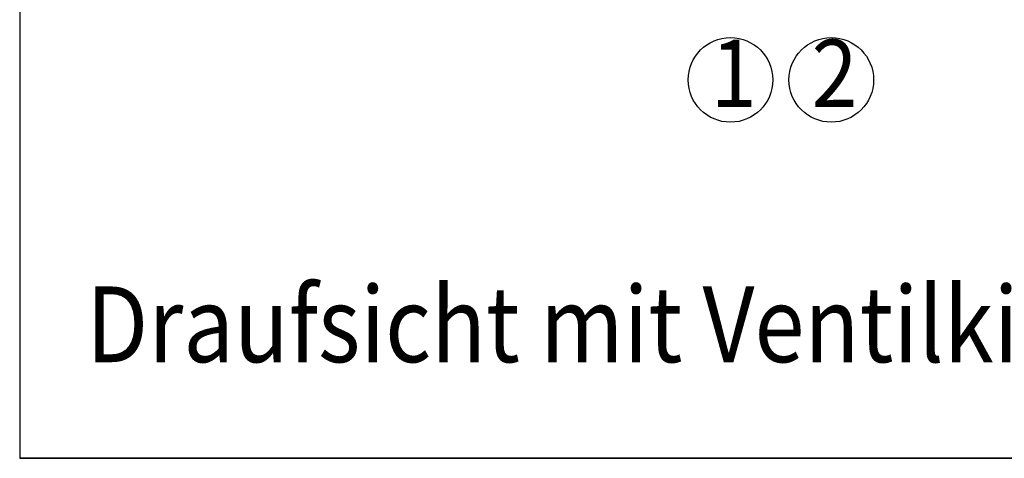
# Model space of a CAD drawing. Units: millimetres. Extents: x 8325 to 16530, y 3077 to 8294.
# Drawn here: x 8482 to 8994, y 3183 to 3412 of the extents above; entities that cross this region are included whole.
import ezdxf

# ---------------------------------------------------------------- set-up
doc = ezdxf.new("R2010")
doc.units = ezdxf.units.MM
doc.layers.add('1', color=7, linetype='Continuous')
doc.styles.add('CONVERTER_18', font='txt.shx', dxfattribs={"width": 0.9})
doc.styles.add('CONVERTER_19', font='txt.shx', dxfattribs={"width": 0.873})

# ---------------------------------------------------------------- blocks, each defined once
blk = doc.blocks.new('_tb_frame_A3QV', base_point=(657.176, 293.352))
at = {"layer": '1', "color": 7, "linetype": 'Continuous'}
for p in [(657.176, 579.352), (1052.176, 293.352)]:
    blk.add_line(p, (657.176, 293.352), dxfattribs=at)

msp = doc.modelspace()

# ---------------------------------------------------------------- linework, layer by layer
at = {"layer": '1', "color": 1, "linetype": 'Continuous'}
for p, q in [((8482.1, 4843.28), (8482.1, 3183.48)), ((8482.1, 3183.48), (12157.1, 3183.48))]:
    msp.add_line(p, q, dxfattribs=at)
at = {"layer": '1', "color": 6, "linetype": 'Continuous'}
for centre in [(8851.67, 3380.27), (8904.07, 3380.27)]:
    msp.add_circle(centre, 22, dxfattribs=at)

# ---------------------------------------------------------------- block references
at = {"xscale": 17.5, "yscale": 17.5, "zscale": 17.5}
msp.add_blockref('_tb_frame_A3QV', (8482.1, 3183.48), dxfattribs=at)

# ---------------------------------------------------------------- texts
at = {"layer": '1', "color": 3}
for s, height, style, width, p in [('1', 35, 'CONVERTER_18', 0.9, (8841.45, 3366.21)), ('2', 35, 'CONVERTER_18', 0.9, (8893.84, 3366.21)), ('Draufsicht mit Ventilkit (optional) und Filter (optional)  /  Top view with valve kit (optional) and filter (optional)', 39.375, 'CONVERTER_19', 0.873, (8516.67, 3233.48))]:
    msp.add_text(s, height=height, dxfattribs=dict(at, style=style, width=width)).set_placement(p)

doc.saveas('drawing.dxf')
